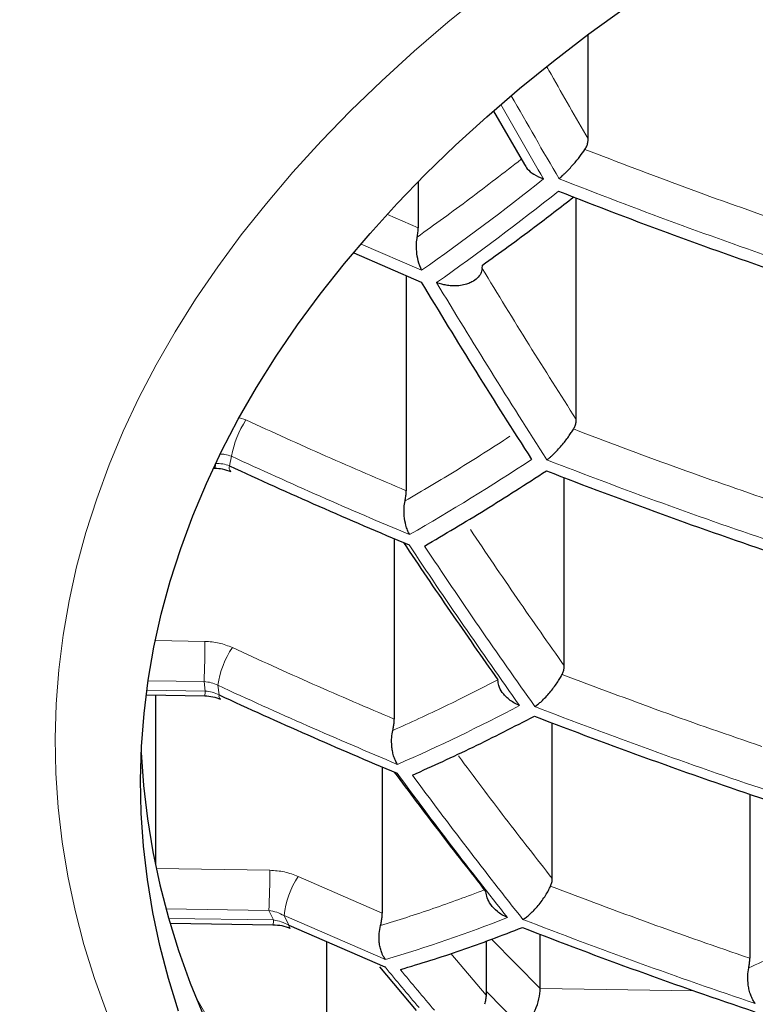
# Model space of a CAD drawing. Units: millimetres. Extents: x 8 to 789, y 12 to 592.
# Drawn here: x 400 to 403, y 494 to 497 of the extents above; entities that cross this region are included whole.
import ezdxf

# ---------------------------------------------------------------- set-up
doc = ezdxf.new("R2010")
doc.units = ezdxf.units.MM

msp = doc.modelspace()

# ---------------------------------------------------------------- linework, layer by layer
at = {"color": 7, "linetype": 'Continuous', "lineweight": 30}
for p, q in [((402.1345, 496.751), (402.1345, 497.1103)), ((401.8083, 496.8459), (401.9144, 496.6622)), ((401.5483, 496.6027), (401.5483, 496.4435)), ((402.0932, 495.7838), (402.0932, 496.5466)), ((401.3265, 496.3581), (401.5586, 496.2573)), ((401.7691, 496.3041), (401.7697, 496.3155)), ((401.507, 496.2797), (401.507, 495.538)), ((400.8424, 495.6163), (400.8483, 495.6162)), ((402.0519, 494.9347), (402.0519, 495.583)), ((401.4657, 495.3732), (401.4657, 494.7511)), ((400.6109, 494.8348), (400.8126, 494.8316)), ((400.6425, 494.8343), (400.6425, 494.2484)), ((402.0106, 494.2019), (402.0106, 494.7378)), ((401.4244, 494.5863), (401.4244, 494.0826)), ((402.6916, 494.4923), (402.6916, 493.9271)), ((400.6942, 494.0483), (401.0479, 494.0428)), ((401.1021, 494.041), (401.434, 493.897)), ((401.9693, 493.8231), (401.9693, 494.0092)), ((401.2322, 493.9845), (401.2322, 493.3062)), ((401.7824, 493.9867), (401.7824, 493.8003)), ((401.415, 493.8975), (401.5413, 493.7474))]:
    msp.add_line(p, q, dxfattribs=at)
at = {"color": 252, "linetype": 'Continuous', "lineweight": 0}
for p, q in [((401.5483, 496.4435), (401.4425, 496.4896)), ((401.5604, 496.2977), (401.3515, 496.3882)), ((400.9547, 495.782), (400.932, 495.7897)), ((400.9051, 495.6568), (400.8977, 495.624)), ((400.8132, 495.0189), (400.6421, 495.0215)), ((400.8103, 494.8805), (400.6176, 494.8835)), ((400.8142, 494.8478), (400.613, 494.8509)), ((400.8142, 494.8478), (400.8103, 494.8805)), ((400.8579, 494.8676), (400.8618, 494.8346)), ((401.0368, 494.2302), (400.645, 494.2364)), ((401.4244, 494.0826), (401.1348, 494.2089)), ((401.0339, 494.0919), (400.6787, 494.0975)), ((401.0494, 494.059), (401.0339, 494.0919)), ((401.0862, 494.0741), (401.1021, 494.041)), ((401.4357, 493.9224), (401.0862, 494.0741)), ((401.0494, 494.059), (400.6879, 494.0646)), ((401.9693, 493.8231), (401.8007, 493.9934)), ((401.7824, 493.8003), (401.6614, 493.9436)), ((401.9088, 493.6857), (401.7824, 493.8133)), ((402.4991, 493.8148), (401.9693, 493.8231))]:
    msp.add_line(p, q, dxfattribs=at)
at = {"color": 252, "linetype": 'Continuous', "lineweight": 0, "flags": 128}
for points in [[(400.4745, 493.7405), (400.4325, 493.8571), (400.3961, 493.9742), (400.3654, 494.0918), (400.3403, 494.2098), (400.3209, 494.3281), (400.3072, 494.4466), (400.2992, 494.5653), (400.2969, 494.6841), (400.3003, 494.8028), (400.3094, 494.9215), (400.3242, 495.04), (400.3447, 495.1582), (400.3708, 495.2762), (400.4026, 495.3937), (400.4401, 495.5107), (400.4831, 495.6271), (400.5317, 495.7429), (400.5859, 495.8579), (400.6456, 495.9722), (400.7107, 496.0855), (400.7813, 496.1979), (400.8573, 496.3092), (400.9385, 496.4194), (401.025, 496.5284), (401.1168, 496.6362), (401.2137, 496.7426), (401.3156, 496.8475), (401.4226, 496.951), (401.5345, 497.0529), (401.6512, 497.1532), (401.7728, 497.2518)], [(401.1021, 494.041), (401.1034, 494.0344), (401.1061, 494.0306), (401.1068, 494.0302)], [(400.7813, 493.7948), (400.8356, 493.6992)]]:
    msp.add_lwpolyline(points, dxfattribs=at)
at = {"color": 7, "linetype": 'Continuous', "lineweight": 30, "flags": 128}
for points in [[(400.7224, 493.7442), (400.6873, 493.8571), (400.6576, 493.9706), (400.6334, 494.0844), (400.6147, 494.1985), (400.6015, 494.3128), (400.5938, 494.4273), (400.5915, 494.5419), (400.5948, 494.6564), (400.6036, 494.7709), (400.6179, 494.8852), (400.6376, 494.9993), (400.6629, 495.113), (400.6936, 495.2264), (400.7297, 495.3392), (400.7712, 495.4515), (400.8181, 495.5632), (400.8704, 495.6742), (400.9279, 495.7844), (400.9908, 495.8937), (401.0588, 496.0021), (401.1321, 496.1095), (401.2105, 496.2158), (401.2939, 496.321), (401.3824, 496.4249), (401.4759, 496.5275), (401.5742, 496.6288), (401.6774, 496.7286), (401.7853, 496.8269), (401.898, 496.9236), (402.0152, 497.0187), (402.1369, 497.1121), (402.2631, 497.2038)], [(400.5938, 494.6357), (400.6015, 494.5224), (400.6147, 494.4081), (400.6334, 494.294), (400.6576, 494.1802), (400.6873, 494.0667), (400.7224, 493.9538), (400.7628, 493.8414), (400.8087, 493.7295)]]:
    msp.add_lwpolyline(points, dxfattribs=at)
at = {"color": 252, "linetype": 'Continuous', "lineweight": 0}
for centre, radius, start, end in [((425.5507, 510.3636), 27.2416, 209.62059, 210.31526), ((425.4343, 510.3195), 27.1651, 209.67984, 210.30361), ((396.1572, 503.955), 9.3717, 305.20727, 308.41916), ((408.7573, 513.6886), 18.3513, 248.50853, 251.17373), ((396.1937, 503.9302), 9.3945, 305.22096, 308.42548), ((422.4412, 508.8085), 24.3196, 211.07543, 212.77178), ((401.2326, 495.5994), 0.3325, 146.6897, 170.0588), ((400.777, 495.6312), 0.0729, 348.0801, 0.8575), ((408.5353, 512.1797), 18.1997, 245.21269, 247.3234), ((397.682, 502.0888), 7.7224, 299.79099, 303.45592), ((408.7258, 512.9827), 18.5998, 248.77631, 251.40175), ((400.9166, 495.618), 0.0198, 162.4224, 223.9008), ((418.8492, 506.8662), 20.8084, 213.59794, 215.4478), ((418.913, 506.8752), 20.8245, 213.61169, 215.45952), ((397.609, 495.0161), 3.2042, 357.5752, 0.0493), ((401.1689, 494.8227), 0.3142, 146.1893, 171.791), ((408.4935, 511.3905), 18.2019, 245.19737, 247.32733), ((400.7413, 494.8467), 0.0729, 348.0801, 0.8575), ((400.8766, 494.8311), 0.0152, 166.5526, 228.3495), ((398.9403, 500.3912), 6.3269, 293.63979, 297.86916), ((408.6876, 512.2216), 18.6841, 248.86563, 251.47785), ((415.4816, 504.8908), 17.401, 216.39942, 218.46206), ((415.5479, 504.8986), 17.4202, 216.41187, 218.47172), ((397.8326, 494.2275), 3.2042, 357.5752, 0.0493), ((401.3899, 494.0409), 0.3055, 146.6358, 173.7572), ((400.9766, 494.0579), 0.0729, 348.0801, 0.8575), ((399.9577, 498.8927), 5.1854, 286.5604, 291.477), ((408.643, 511.4064), 18.6065, 248.7835, 251.40787), ((412.8353, 503.3317), 14.7987, 219.60798, 220.31501), ((412.9041, 503.3385), 14.8211, 219.6173, 220.32313)]:
    msp.add_arc(centre, radius, start, end, dxfattribs=at)
at = {"color": 7, "linetype": 'Continuous', "lineweight": 30}
for centre, radius, start, end in [((408.7561, 513.6603), 18.365, 248.52348, 251.18645), ((422.3796, 508.7982), 24.3061, 211.06144, 212.75936), ((408.5333, 512.1469), 18.2019, 245.19737, 247.32733), ((408.7243, 512.952), 18.6065, 248.7835, 251.40787), ((408.4921, 511.3576), 18.1997, 245.21269, 247.3234), ((408.6859, 512.1888), 18.6841, 248.86563, 251.47785), ((408.641, 511.3712), 18.5998, 248.77631, 251.40175)]:
    msp.add_arc(centre, radius, start, end, dxfattribs=at)
msp.add_ellipse((401.9088, 493.7695), major_axis=(0.0417, 0.0977), ratio=0.450139, start_param=3.899768, end_param=5.470565, dxfattribs=at)
at = {"color": 252, "linetype": 'Continuous', "lineweight": 0}
for points, knots in [([(391.1793, 498.0743), (391.1901, 497.9695), (391.2117, 497.76), (391.2588, 497.4461), (391.317, 497.1323), (391.3873, 496.8185), (391.4695, 496.5051), (391.5638, 496.1922), (391.67, 495.88), (391.7885, 495.5687), (391.9134, 495.2722), (392.043, 494.9905), (392.1757, 494.7233), (392.3177, 494.4575), (392.4689, 494.1932), (392.6294, 493.9306), (392.7993, 493.6697), (392.9786, 493.4106), (393.1672, 493.1536), (393.3654, 492.8987), (393.5731, 492.646), (393.7903, 492.3957), (394.0059, 492.1602), (394.2185, 491.939), (394.4265, 491.732), (394.6415, 491.5271), (394.8636, 491.3244), (395.0866, 491.1295), (395.3099, 490.9422), (395.533, 490.7624), (395.7621, 490.5849), (395.9976, 490.4094), (396.2397, 490.236), (396.4883, 490.0649), (396.743, 489.8964), (397.0036, 489.7309), (397.27, 489.5685), (397.5423, 489.4092), (397.8206, 489.253), (398.111, 489.0968), (398.414, 488.9409), (398.73, 488.7858), (399.0527, 488.6347), (399.3768, 488.4902), (399.702, 488.3522), (400.0279, 488.2205), (400.3595, 488.0931), (400.6967, 487.9702), (401.0396, 487.852), (401.388, 487.7385), (401.7416, 487.63), (402.1052, 487.5251), (402.4791, 487.4242), (402.8632, 487.3277), (403.2522, 487.2371), (403.6395, 487.154), (404.0248, 487.0781), (404.4076, 487.0094), (404.7938, 486.9467), (405.1849, 486.8898), (405.5807, 486.8389), (405.9809, 486.7943), (406.3834, 486.7561), (406.7662, 486.7261), (407.1288, 486.7033), (407.4708, 486.6865), (407.8136, 486.6745), (408.1567, 486.6672), (408.5048, 486.6648), (408.8576, 486.6674), (409.215, 486.6752), (409.5719, 486.6883), (409.9293, 486.7065), (410.287, 486.73), (410.6449, 486.7588), (411.0013, 486.7927), (411.3675, 486.8329), (411.7433, 486.8801), (412.1279, 486.9348), (412.5096, 486.9954), (412.8895, 487.0622), (413.2675, 487.1351), (413.6431, 487.214), (414.0147, 487.2986), (414.3874, 487.3899), (414.7609, 487.4881), (415.1347, 487.5935), (415.5031, 487.7043), (415.8657, 487.8204), (416.2223, 487.9416), (416.5729, 488.0679), (416.9175, 488.199), (417.2558, 488.3347), (417.5879, 488.4749), (417.9136, 488.6194), (418.233, 488.7682), (418.5459, 488.9209), (418.8522, 489.0775), (419.1519, 489.2378), (419.445, 489.4018), (419.7407, 489.5746), (420.0383, 489.7567), (420.3368, 489.9481), (420.6274, 490.1432), (420.9015, 490.336), (421.1602, 490.526), (421.4041, 490.7128), (421.6412, 490.9021), (421.8717, 491.0939), (422.0954, 491.288), (422.3124, 491.4843), (422.5227, 491.6828), (422.7264, 491.8834), (422.9234, 492.0858), (423.1139, 492.2902), (423.2978, 492.4963), (423.4785, 492.708), (423.6555, 492.9255), (423.8285, 493.1486), (423.9943, 493.3734), (424.1616, 493.6121), (424.329, 493.865), (424.4949, 494.1324), (424.6512, 494.4015), (424.7978, 494.6722), (424.9348, 494.9443), (425.0623, 495.2178), (425.1802, 495.4926), (425.2886, 495.7686), (425.3875, 496.0456), (425.4769, 496.3236), (425.5569, 496.6024), (425.6289, 496.8876), (425.6923, 497.1792), (425.7461, 497.4771), (425.7901, 497.7755), (425.8105, 497.9747), (425.8207, 498.0743)], [0, 0, 0, 0, 0.009667, 0.019335, 0.029002, 0.038724, 0.048447, 0.058169, 0.067929, 0.07769, 0.08745, 0.095948, 0.104448, 0.112947, 0.121445, 0.129944, 0.138445, 0.146945, 0.155444, 0.163943, 0.172444, 0.180946, 0.189445, 0.196691, 0.203939, 0.211188, 0.218436, 0.225682, 0.232345, 0.239009, 0.245673, 0.252336, 0.259037, 0.265739, 0.272442, 0.279143, 0.285826, 0.292511, 0.299195, 0.305878, 0.312994, 0.320111, 0.327228, 0.334344, 0.341131, 0.34792, 0.354709, 0.361496, 0.368285, 0.375076, 0.381867, 0.388655, 0.395731, 0.402809, 0.409887, 0.416963, 0.423704, 0.430448, 0.437192, 0.443934, 0.450767, 0.457603, 0.464439, 0.471273, 0.477016, 0.482763, 0.48851, 0.494256, 0.5, 0.505983, 0.511968, 0.517954, 0.523937, 0.529988, 0.536042, 0.542095, 0.548147, 0.554797, 0.561449, 0.568102, 0.574752, 0.581487, 0.588225, 0.594963, 0.601698, 0.608737, 0.615779, 0.622821, 0.62986, 0.636889, 0.64392, 0.650952, 0.657981, 0.665009, 0.672038, 0.679068, 0.686096, 0.693122, 0.70015, 0.707179, 0.714205, 0.721918, 0.729633, 0.737349, 0.745062, 0.752099, 0.759138, 0.766177, 0.773215, 0.780252, 0.78729, 0.794328, 0.801365, 0.808401, 0.815439, 0.822476, 0.829512, 0.836949, 0.844386, 0.851824, 0.859261, 0.867925, 0.876591, 0.885258, 0.893922, 0.902586, 0.911251, 0.919917, 0.928581, 0.937244, 0.945909, 0.954574, 0.963238, 0.972427, 0.981619, 0.99081, 1, 1, 1, 1]), ([(402.1345, 496.751), (402.0917, 496.8246), (402.044, 496.9067), (401.9968, 496.9906), (401.9919, 496.9993)], [0, 0, 0, 0, 0.896135, 1, 1, 1, 1]), ([(401.9038, 496.6806), (401.8444, 496.6345), (401.7247, 496.5416), (401.6054, 496.4556), (401.5452, 496.4123)], [0, 0, 0, 0, 0.4958267, 1, 1, 1, 1]), ([(424.6896, 496.546), (424.6631, 496.4642), (424.6102, 496.3005), (424.521, 496.056), (424.4247, 495.8124), (424.3204, 495.5697), (424.2085, 495.328), (424.0888, 495.0874), (423.9613, 494.848), (423.8261, 494.6099), (423.6829, 494.3732), (423.532, 494.1378), (423.3731, 493.9041), (423.2034, 493.6679), (423.0223, 493.4295), (422.8294, 493.1891), (422.6275, 492.9509), (422.4273, 492.7268), (422.2302, 492.5164), (422.0375, 492.3196), (421.8383, 492.1247), (421.6325, 491.9318), (421.4202, 491.741), (421.2013, 491.5525), (420.9758, 491.3662), (420.7436, 491.1824), (420.5049, 491.0012), (420.2595, 490.8225), (420.0075, 490.6466), (419.7435, 490.47), (419.4671, 490.2931), (419.1777, 490.1161), (418.8808, 489.9429), (418.5771, 489.774), (418.2668, 489.6095), (417.9499, 489.4495), (417.6259, 489.2939), (417.2948, 489.1427), (416.9566, 488.9963), (416.6114, 488.8546), (416.2594, 488.7181), (415.9202, 488.594), (415.5952, 488.4817), (415.2854, 488.3801), (414.9712, 488.2827), (414.6529, 488.1894), (414.341, 488.1034), (414.0363, 488.0242), (413.7391, 487.9514), (413.4389, 487.8824), (413.1349, 487.817), (412.8273, 487.7554), (412.5161, 487.6977), (412.2024, 487.6441), (411.8854, 487.5947), (411.5654, 487.5495), (411.2437, 487.5088), (410.9215, 487.4726), (410.594, 487.4405), (410.2599, 487.4126), (409.9193, 487.3891), (409.5777, 487.3706), (409.2267, 487.3568), (408.8663, 487.3482), (408.4969, 487.3453), (408.1275, 487.3483), (407.7585, 487.3572), (407.3901, 487.372), (407.0227, 487.3926), (406.6564, 487.419), (406.2849, 487.4516), (405.9083, 487.4908), (405.5273, 487.537), (405.1489, 487.5893), (404.7854, 487.6459), (404.4369, 487.706), (404.103, 487.7688), (403.7722, 487.8364), (403.4436, 487.9087), (403.1173, 487.9859), (402.7935, 488.0677), (402.4735, 488.1539), (402.1537, 488.2454), (401.8342, 488.3423), (401.5154, 488.4447), (401.2014, 488.5514), (400.8845, 488.6648), (400.5654, 488.7853), (400.2445, 488.913), (399.9295, 489.045), (399.6203, 489.181), (399.3172, 489.3209), (399.02, 489.4646), (398.729, 489.6119), (398.4406, 489.7646), (398.1552, 489.9226), (397.8732, 490.086), (397.5978, 490.2528), (397.3218, 490.4275), (397.0457, 490.6102), (396.7703, 490.8011), (396.5027, 490.9953), (396.2429, 491.1926), (395.991, 491.393), (395.747, 491.5961), (395.5107, 491.802), (395.2823, 492.0105), (395.0616, 492.2214), (394.8486, 492.4346), (394.6433, 492.6501), (394.4409, 492.8731), (394.242, 493.1035), (394.0471, 493.3415), (393.861, 493.5816), (393.6896, 493.8154), (393.5318, 494.0427), (393.3867, 494.2632), (393.2485, 494.485), (393.1027, 494.7329), (392.9522, 495.0072), (392.8002, 495.3083), (392.6595, 495.613), (392.5305, 495.9213), (392.4125, 496.2328), (392.3445, 496.4415), (392.3104, 496.5459)], [0, 0, 0, 0, 0.009011, 0.018024, 0.027037, 0.036048, 0.04506, 0.054073, 0.063087, 0.072098, 0.08111, 0.090124, 0.099138, 0.10815, 0.117636, 0.127123, 0.13661, 0.146096, 0.154162, 0.162229, 0.170296, 0.178362, 0.186429, 0.194497, 0.202565, 0.210632, 0.2187, 0.226769, 0.234838, 0.242906, 0.251474, 0.260045, 0.268616, 0.277184, 0.285693, 0.294205, 0.302717, 0.311226, 0.319738, 0.328252, 0.336766, 0.345277, 0.352397, 0.35952, 0.366644, 0.373767, 0.380886, 0.387305, 0.393726, 0.400146, 0.406565, 0.413041, 0.419519, 0.425997, 0.432473, 0.439007, 0.445541, 0.451996, 0.45845, 0.465213, 0.471978, 0.478742, 0.485505, 0.492782, 0.500062, 0.507343, 0.51462, 0.521896, 0.529176, 0.536456, 0.543733, 0.551422, 0.559115, 0.566808, 0.574498, 0.581456, 0.588417, 0.595378, 0.602337, 0.609368, 0.616402, 0.623436, 0.630467, 0.637757, 0.645049, 0.652341, 0.65963, 0.667458, 0.675288, 0.683118, 0.690946, 0.698772, 0.7066, 0.714429, 0.722255, 0.730366, 0.738478, 0.746591, 0.754702, 0.763481, 0.772263, 0.781045, 0.789825, 0.798604, 0.807384, 0.816165, 0.824944, 0.833721, 0.8425, 0.851279, 0.860057, 0.869479, 0.878902, 0.888326, 0.897747, 0.906216, 0.914686, 0.923156, 0.931625, 0.942917, 0.954209, 0.965501, 0.977, 0.988501, 1, 1, 1, 1]), ([(393.119, 496.5531), (393.1446, 496.4755), (393.1958, 496.3202), (393.282, 496.0881), (393.3748, 495.8569), (393.4751, 495.6266), (393.5827, 495.3973), (393.6976, 495.169), (393.8198, 494.9419), (393.9493, 494.7159), (394.0861, 494.4913), (394.2303, 494.268), (394.3819, 494.0462), (394.5437, 493.8221), (394.716, 493.596), (394.8994, 493.368), (395.0911, 493.1421), (395.3017, 492.9065), (395.5327, 492.6617), (395.7861, 492.4085), (396.0286, 492.1795), (396.2573, 491.974), (396.4696, 491.7912), (396.6883, 491.6106), (396.9134, 491.4324), (397.1449, 491.2566), (397.3829, 491.0834), (397.6273, 490.9129), (397.8833, 490.7417), (398.1513, 490.5701), (398.4321, 490.3986), (398.72, 490.2306), (399.0138, 490.0673), (399.3131, 489.9087), (399.618, 489.7549), (399.9296, 489.6052), (400.2481, 489.4598), (400.5733, 489.3189), (400.9053, 489.1826), (401.2437, 489.0512), (401.5698, 488.9318), (401.8823, 488.8237), (402.1801, 488.726), (402.4821, 488.6322), (402.7881, 488.5424), (403.0996, 488.4563), (403.4167, 488.3741), (403.7391, 488.296), (404.0652, 488.2225), (404.3947, 488.1537), (404.7276, 488.0897), (405.0636, 488.0308), (405.4025, 487.977), (405.7495, 487.9275), (406.1047, 487.8829), (406.4678, 487.8433), (406.8329, 487.8097), (407.194, 487.7825), (407.5506, 487.7614), (407.9026, 487.7462), (408.2553, 487.7366), (408.6082, 487.7327), (408.9613, 487.7345), (409.3141, 487.742), (409.6664, 487.7551), (410.0245, 487.7742), (410.3881, 487.7995), (410.7569, 487.8314), (411.1238, 487.8694), (411.4766, 487.9119), (411.8153, 487.9582), (412.14, 488.0078), (412.4622, 488.0621), (412.7827, 488.1212), (413.1014, 488.1851), (413.4183, 488.2538), (413.7317, 488.3269), (414.043, 488.4045), (414.3517, 488.4867), (414.6579, 488.5734), (414.9601, 488.6641), (415.2647, 488.7609), (415.5712, 488.864), (415.8793, 488.9735), (416.1822, 489.0871), (416.48, 489.2047), (416.7725, 489.3261), (417.0598, 489.4512), (417.3417, 489.5798), (417.6216, 489.7135), (417.8992, 489.8523), (418.1744, 489.9962), (418.4435, 490.1434), (418.7129, 490.2973), (418.982, 490.4582), (419.2502, 490.6261), (419.5116, 490.7971), (419.766, 490.9713), (420.0135, 491.1483), (420.2541, 491.3282), (420.4878, 491.5107), (420.7146, 491.6958), (420.9345, 491.8833), (421.1474, 492.0732), (421.3536, 492.2653), (421.5577, 492.4643), (421.7594, 492.6702), (421.9579, 492.8832), (422.1487, 493.0983), (422.3413, 493.3268), (422.5345, 493.5691), (422.7266, 493.8254), (422.9083, 494.0839), (423.0798, 494.3444), (423.241, 494.6069), (423.392, 494.8712), (423.5329, 495.1372), (423.665, 495.4073), (423.7879, 495.6815), (423.9011, 495.9598), (424.0043, 496.2393), (424.0641, 496.4265), (424.094, 496.5201)], [0, 0, 0, 0, 0.008947, 0.017895, 0.026843, 0.035789, 0.044736, 0.053684, 0.062633, 0.071579, 0.080527, 0.089476, 0.098424, 0.107372, 0.116779, 0.126189, 0.135599, 0.145007, 0.155909, 0.166813, 0.177715, 0.185892, 0.194071, 0.20225, 0.210427, 0.218605, 0.226785, 0.234965, 0.243143, 0.25183, 0.260519, 0.269208, 0.277895, 0.286451, 0.295011, 0.30357, 0.312127, 0.320685, 0.329247, 0.337809, 0.346367, 0.353525, 0.360685, 0.367847, 0.375007, 0.382164, 0.389432, 0.396703, 0.403974, 0.411242, 0.418511, 0.425784, 0.433056, 0.440326, 0.447952, 0.455581, 0.46321, 0.470835, 0.478106, 0.485381, 0.492655, 0.499926, 0.507198, 0.514472, 0.521747, 0.529019, 0.536709, 0.544403, 0.552097, 0.559787, 0.566731, 0.573678, 0.580625, 0.587569, 0.594591, 0.601616, 0.60864, 0.615662, 0.622769, 0.629877, 0.636986, 0.644093, 0.651667, 0.659244, 0.666821, 0.674396, 0.681969, 0.689544, 0.697119, 0.704692, 0.712546, 0.720402, 0.728258, 0.736113, 0.744526, 0.752942, 0.761358, 0.769771, 0.778184, 0.786598, 0.795012, 0.803424, 0.811835, 0.820248, 0.828661, 0.837072, 0.846101, 0.855131, 0.864162, 0.87319, 0.883653, 0.894118, 0.904584, 0.915046, 0.925508, 0.935972, 0.946436, 0.956898, 0.967673, 0.978449, 0.989226, 1, 1, 1, 1]), ([(400.8672, 495.6642), (400.8721, 495.6641), (400.8854, 495.6637), (400.8975, 495.6594), (400.9051, 495.6568)], [0, 0, 0, 0, 0.3733226, 1, 1, 1, 1]), ([(400.8977, 495.624), (400.8901, 495.6266), (400.8749, 495.6317), (400.8582, 495.6321), (400.8499, 495.6323)], [0, 0, 0, 0, 0.499978, 1, 1, 1, 1]), ([(400.9078, 494.9976), (400.8928, 495.0036), (400.8627, 495.0156), (400.8297, 495.0178), (400.8132, 495.0189)], [0, 0, 0, 0, 0.499896, 1, 1, 1, 1]), ([(400.8103, 494.8805), (400.8186, 494.8796), (400.8352, 494.8777), (400.8503, 494.871), (400.8579, 494.8676)], [0, 0, 0, 0, 0.500022, 1, 1, 1, 1]), ([(400.8618, 494.8346), (400.8542, 494.838), (400.8391, 494.8449), (400.8225, 494.8468), (400.8142, 494.8478)], [0, 0, 0, 0, 0.499974, 1, 1, 1, 1]), ([(401.1348, 494.2089), (401.1192, 494.2149), (401.088, 494.227), (401.0539, 494.2291), (401.0368, 494.2302)], [0, 0, 0, 0, 0.499012, 1, 1, 1, 1]), ([(401.7769, 494.1628), (401.7177, 494.1405), (401.5975, 494.0955), (401.4787, 494.0584), (401.4185, 494.0396)], [0, 0, 0, 0, 0.4931801, 1, 1, 1, 1]), ([(401.0339, 494.0919), (401.043, 494.0902), (401.0611, 494.0868), (401.0779, 494.0783), (401.0862, 494.0741)], [0, 0, 0, 0, 0.500175, 1, 1, 1, 1]), ([(401.1021, 494.041), (401.0936, 494.0452), (401.0768, 494.0537), (401.0585, 494.0572), (401.0494, 494.059)], [0, 0, 0, 0, 0.499816, 1, 1, 1, 1])]:
    msp.add_open_spline(points, degree=3, knots=knots, dxfattribs=at)
at = {"color": 7, "linetype": 'Continuous', "lineweight": 30}
for points, knots in [([(402.1234, 496.7143), (402.1256, 496.718), (402.13, 496.7254), (402.1338, 496.7379), (402.1343, 496.7466), (402.1345, 496.751)], [0, 0, 0, 0, 0.3220521, 0.6544102, 1, 1, 1, 1]), ([(402.034, 496.6132), (402.0366, 496.6154), (402.0412, 496.6194), (402.0486, 496.6263), (402.0578, 496.6352), (402.0694, 496.6471), (402.0827, 496.6618), (402.095, 496.6762), (402.1092, 496.694), (402.1178, 496.7064), (402.1234, 496.7143)], [0, 0, 0, 0, 0.099472, 0.175929, 0.261941, 0.408387, 0.545048, 0.672211, 0.790233, 1, 1, 1, 1]), ([(401.9147, 496.6624), (401.9178, 496.6574), (401.9255, 496.6447), (401.9476, 496.6266), (401.9692, 496.6174), (401.9809, 496.6124)], [0, 0, 0, 0, 0.229631, 0.584252, 1, 1, 1, 1]), ([(401.7697, 496.3155), (401.8291, 496.3583), (401.934, 496.4337), (402.0392, 496.5153), (402.0847, 496.5506)], [0, 0, 0, 0, 0.567245, 1, 1, 1, 1]), ([(401.5452, 496.4123), (401.5461, 496.4177), (401.5479, 496.4285), (401.5482, 496.4384), (401.5483, 496.4435)], [0, 0, 0, 0, 0.491432, 1, 1, 1, 1]), ([(401.5604, 496.2977), (401.556, 496.3082), (401.5479, 496.3276), (401.543, 496.3604), (401.5419, 496.3887), (401.5442, 496.405), (401.5452, 496.4123)], [0, 0, 0, 0, 0.318179, 0.590394, 0.817275, 1, 1, 1, 1]), ([(401.7691, 496.3041), (401.7678, 496.298), (401.7652, 496.2859), (401.7527, 496.2698), (401.7386, 496.2596), (401.7266, 496.2539), (401.7187, 496.2508), (401.7063, 496.2471), (401.6876, 496.244), (401.6652, 496.2437), (401.6457, 496.2461), (401.6285, 496.2497), (401.6179, 496.2534), (401.6118, 496.2555)], [0, 0, 0, 0, 0.119893, 0.241297, 0.36693, 0.410308, 0.454518, 0.499637, 0.610863, 0.739429, 0.828808, 0.901969, 1, 1, 1, 1]), ([(399.1217, 496.0057), (399.1216, 496.0023), (399.1211, 495.9649), (399.123, 495.8932), (399.1275, 495.7908), (399.1353, 495.6883), (399.146, 495.5858), (399.1598, 495.4834), (399.1765, 495.381), (399.1963, 495.2786), (399.2192, 495.1764), (399.2451, 495.0743), (399.2741, 494.9723), (399.3061, 494.8705), (399.3413, 494.7689), (399.3795, 494.6675), (399.4209, 494.5665), (399.4655, 494.4657), (399.5132, 494.3653), (399.564, 494.2652), (399.6181, 494.1656), (399.6753, 494.0665), (399.7357, 493.9678), (399.7992, 493.8697), (399.8659, 493.7723), (399.9358, 493.6755), (400.0089, 493.5794), (400.0851, 493.484), (400.1643, 493.3895), (400.2467, 493.2958), (400.3322, 493.2031), (400.4206, 493.1113), (400.5121, 493.0205), (400.6065, 492.9308), (400.7038, 492.8422), (400.8039, 492.7548), (400.9069, 492.6686), (401.0126, 492.5836), (401.121, 492.4999), (401.2321, 492.4176), (401.3458, 492.3365), (401.4621, 492.257), (401.5547, 492.1955), (401.6094, 492.161), (401.6236, 492.152)], [0, 0, 0, 0, 0.002262, 0.025057, 0.047883, 0.070749, 0.093663, 0.116636, 0.139676, 0.162793, 0.185995, 0.20929, 0.232688, 0.256194, 0.279817, 0.303562, 0.327436, 0.351442, 0.375585, 0.399867, 0.424292, 0.44886, 0.47357, 0.498423, 0.523416, 0.548545, 0.573808, 0.599199, 0.624712, 0.650342, 0.67608, 0.701921, 0.727856, 0.753877, 0.779977, 0.806147, 0.832379, 0.858667, 0.885003, 0.91138, 0.937792, 0.964234, 0.990698, 1, 1, 1, 1]), ([(402.0841, 495.7509), (402.0861, 495.7546), (402.09, 495.7621), (402.0928, 495.7733), (402.0931, 495.7807), (402.0932, 495.7838)], [0, 0, 0, 0, 0.356428, 0.723803, 1, 1, 1, 1]), ([(401.9925, 495.6444), (401.9952, 495.6465), (402, 495.6503), (402.0075, 495.657), (402.0167, 495.6658), (402.0285, 495.6778), (402.0424, 495.6932), (402.0552, 495.7089), (402.0665, 495.724), (402.0763, 495.7382), (402.0816, 495.7468), (402.0841, 495.7509)], [0, 0, 0, 0, 0.10073, 0.180554, 0.257036, 0.403839, 0.540827, 0.668389, 0.787011, 0.897298, 1, 1, 1, 1]), ([(400.8484, 495.6162), (400.8568, 495.6157), (400.8759, 495.6145), (400.8928, 495.6079), (400.9023, 495.6042)], [0, 0, 0, 0, 0.439668, 1, 1, 1, 1]), ([(401.5702, 495.3475), (401.6397, 495.3885), (401.7788, 495.4704), (401.9201, 495.5612), (401.9907, 495.6067)], [0, 0, 0, 0, 0.4996468, 1, 1, 1, 1]), ([(393.2884, 495.571), (393.2975, 495.5518), (393.3296, 495.4839), (393.3877, 495.3679), (393.4627, 495.223), (393.5405, 495.0789), (393.6211, 494.9356), (393.7044, 494.793), (393.7904, 494.6511), (393.8791, 494.5099), (393.9706, 494.3694), (394.0648, 494.2296), (394.1618, 494.0905), (394.2615, 493.9521), (394.3633, 493.8153), (394.4674, 493.6798), (394.5737, 493.5457), (394.6828, 493.4122), (394.7942, 493.2799), (394.9079, 493.1488), (395.0239, 493.0189), (395.142, 492.8905), (395.2622, 492.7634), (395.3846, 492.6376), (395.5092, 492.5131), (395.6358, 492.3898), (395.7644, 492.2681), (395.895, 492.1478), (396.0276, 492.0289), (396.1621, 491.9114), (396.2986, 491.7952), (396.4372, 491.6804), (396.5777, 491.5669), (396.7203, 491.4548), (396.8646, 491.3441), (397.0106, 491.235), (397.1582, 491.1276), (397.3074, 491.0216), (397.4583, 490.9172), (397.6109, 490.8143), (397.7651, 490.7129), (397.9211, 490.613), (398.0779, 490.515), (398.236, 490.4188), (398.3952, 490.3243), (398.5565, 490.2311), (398.7194, 490.1394), (398.8838, 490.0491), (399.0494, 489.9606), (399.2162, 489.8737), (399.3839, 489.7886), (399.5524, 489.7054), (399.7215, 489.624), (399.892, 489.5442), (400.064, 489.4659), (400.2374, 489.389), (400.4114, 489.314), (400.5862, 489.2407), (400.7617, 489.1693), (400.938, 489.0995), (401.1151, 489.0315), (401.293, 488.9652), (401.4718, 488.9005), (401.6515, 488.8375), (401.8319, 488.7762), (402.0131, 488.7166), (402.1951, 488.6586), (402.378, 488.6023), (402.5617, 488.5476), (402.7462, 488.4945), (402.9313, 488.4432), (403.1169, 488.3935), (403.3032, 488.3455), (403.4899, 488.2992), (403.6768, 488.2546), (403.8637, 488.2118), (404.0508, 488.1708), (404.2382, 488.1315), (404.4258, 488.0939), (404.6138, 488.0579), (404.8019, 488.0237), (404.9904, 487.9911), (405.1792, 487.9602), (405.3684, 487.9309), (405.5579, 487.9033), (405.7478, 487.8773), (405.9381, 487.853), (406.1289, 487.8303), (406.3196, 487.8093), (406.5105, 487.7899), (406.7017, 487.7722), (406.8935, 487.7561), (407.0859, 487.7416), (407.2786, 487.7287), (407.4715, 487.7175), (407.6642, 487.7079), (407.8566, 487.7), (408.0484, 487.6937), (408.2395, 487.6891), (408.4297, 487.6862), (408.619, 487.6849), (408.8085, 487.6852), (408.9984, 487.6872), (409.1891, 487.6908), (409.3797, 487.696), (409.5703, 487.7028), (409.7609, 487.7113), (409.9516, 487.7215), (410.1423, 487.7332), (410.3331, 487.7467), (410.524, 487.7617), (410.7151, 487.7785), (410.9063, 487.7969), (411.0972, 487.8169), (411.2877, 487.8385), (411.4775, 487.8618), (411.6671, 487.8866), (411.8562, 487.9131), (412.0445, 487.9412), (412.2317, 487.9708), (412.418, 488.002), (412.6039, 488.0347), (412.7897, 488.0692), (412.9754, 488.1053), (413.1609, 488.1432), (413.3464, 488.1827), (413.5318, 488.224), (413.7171, 488.267), (413.902, 488.3117), (414.0864, 488.358), (414.2701, 488.4059), (414.4533, 488.4555), (414.6358, 488.5068), (414.8176, 488.5597), (414.9987, 488.6142), (415.1791, 488.6704), (415.3588, 488.7282), (415.5376, 488.7876), (415.7153, 488.8486), (415.8919, 488.9111), (416.0676, 488.9752), (416.2423, 489.0409), (416.4161, 489.1083), (416.5891, 489.1773), (416.7614, 489.248), (416.9328, 489.3204), (417.1035, 489.3945), (417.2735, 489.4704), (417.4429, 489.5481), (417.6112, 489.6275), (417.7782, 489.7084), (417.944, 489.7908), (418.1086, 489.8749), (418.2722, 489.9607), (418.4346, 490.048), (418.5956, 490.137), (418.7553, 490.2275), (418.9135, 490.3195), (419.0701, 490.413), (419.2248, 490.5078), (419.3782, 490.6042), (419.5304, 490.7023), (419.6816, 490.8022), (419.831, 490.9036), (419.9787, 491.0064), (420.1248, 491.1106), (420.2693, 491.2164), (420.4121, 491.3237), (420.5533, 491.4326), (420.693, 491.5431), (420.831, 491.655), (420.9671, 491.7685), (421.1012, 491.8832), (421.2333, 491.9992), (421.3634, 492.1166), (421.4916, 492.2353), (421.6178, 492.3554), (421.742, 492.477), (421.8642, 492.5999), (421.9846, 492.7243), (422.1026, 492.85), (422.2185, 492.9768), (422.332, 493.1047), (422.4435, 493.2341), (422.5528, 493.3648), (422.6598, 493.4966), (422.7645, 493.6296), (422.8666, 493.7635), (422.9658, 493.8979), (423.0629, 494.0335), (423.1576, 494.1705), (423.2504, 494.3092), (423.3404, 494.4485), (423.4277, 494.5886), (423.5123, 494.7293), (423.5939, 494.8708), (423.6506, 494.9716), (423.6793, 495.0253), (423.6826, 495.0315)], [0, 0, 0, 0, 0.0024278, 0.0085908, 0.0147425, 0.0208841, 0.0270168, 0.0331418, 0.03926, 0.0453727, 0.051481, 0.0575859, 0.0636886, 0.0697901, 0.0758956, 0.0818651, 0.0878852, 0.0938899, 0.0998761, 0.1058409, 0.1117819, 0.1176963, 0.1235819, 0.129434, 0.135288, 0.1411054, 0.1468949, 0.152658, 0.158396, 0.1641104, 0.1698024, 0.1754736, 0.1811251, 0.1867698, 0.1923802, 0.1979593, 0.2035092, 0.2090317, 0.2145286, 0.2200017, 0.225453, 0.2308842, 0.236298, 0.2416064, 0.2469299, 0.2522413, 0.2575359, 0.2628089, 0.2680558, 0.2732723, 0.2784544, 0.2835983, 0.2887005, 0.2937581, 0.2988588, 0.3039154, 0.3089381, 0.3139291, 0.3188902, 0.3238236, 0.3287312, 0.333615, 0.3384767, 0.3433184, 0.3481421, 0.3529383, 0.3577175, 0.3624808, 0.3672303, 0.3719678, 0.3766772, 0.381368, 0.3860463, 0.3907052, 0.3953382, 0.3999389, 0.4045138, 0.4090746, 0.4136156, 0.4181383, 0.4226446, 0.4271359, 0.4316141, 0.4360807, 0.4405375, 0.444986, 0.4494279, 0.4538648, 0.4583004, 0.462699, 0.4671056, 0.4715194, 0.4759365, 0.4803525, 0.4847629, 0.4891637, 0.4935514, 0.4979223, 0.5022728, 0.5065997, 0.5108994, 0.5151872, 0.5195229, 0.5238595, 0.5281983, 0.5325408, 0.5368887, 0.5412435, 0.5456067, 0.54998, 0.5543649, 0.5587629, 0.5631757, 0.5676064, 0.5720214, 0.5764392, 0.5808733, 0.5853148, 0.5897538, 0.5941796, 0.5985962, 0.6030372, 0.6074951, 0.6119719, 0.6164695, 0.6209901, 0.6255367, 0.6301136, 0.6347055, 0.639313, 0.6439367, 0.6485771, 0.6532347, 0.65791, 0.6626036, 0.6673158, 0.6720472, 0.6767972, 0.6815567, 0.6863279, 0.6911171, 0.6959262, 0.7007574, 0.7056126, 0.710494, 0.7154037, 0.720344, 0.7253169, 0.7303248, 0.7353744, 0.740417, 0.7454906, 0.7505936, 0.7557245, 0.7608816, 0.7660634, 0.7712678, 0.776493, 0.7817369, 0.7869966, 0.7922528, 0.7975925, 0.8029502, 0.8083281, 0.813728, 0.8191519, 0.8246016, 0.8300792, 0.8355866, 0.841126, 0.8467035, 0.8522951, 0.8579062, 0.8635382, 0.8691924, 0.8748704, 0.8805736, 0.8863035, 0.8920615, 0.8978504, 0.9036739, 0.9094851, 0.9153312, 0.9212077, 0.9271104, 0.933035, 0.9389768, 0.9449309, 0.9508924, 0.9568026, 0.9628496, 0.9688983, 0.9749499, 0.9810054, 0.9870661, 0.993133, 0.9992072, 1, 1, 1, 1]), ([(401.5031, 495.503), (401.504, 495.508), (401.506, 495.518), (401.5069, 495.5296), (401.507, 495.5361), (401.507, 495.538)], [0, 0, 0, 0, 0.404105, 0.82089, 1, 1, 1, 1]), ([(401.5188, 495.387), (401.5162, 495.392), (401.5112, 495.4018), (401.5044, 495.423), (401.5, 495.4491), (401.4991, 495.4784), (401.5019, 495.4954), (401.5031, 495.503)], [0, 0, 0, 0, 0.164845, 0.318169, 0.589817, 0.816656, 1, 1, 1, 1]), ([(401.4978, 495.3598), (401.5514, 495.2802), (401.6593, 495.1196), (401.7682, 494.9648), (401.8231, 494.8867)], [0, 0, 0, 0, 0.495899, 1, 1, 1, 1]), ([(391.5396, 495.1598), (391.541, 495.157), (391.567, 495.1027), (391.6202, 494.9974), (391.6996, 494.844), (391.7821, 494.6914), (391.8672, 494.5395), (391.955, 494.3885), (392.0454, 494.2384), (392.1386, 494.0891), (392.2344, 493.9407), (392.3327, 493.7934), (392.4334, 493.6472), (392.5365, 493.5022), (392.6422, 493.3583), (392.7503, 493.2155), (392.8609, 493.0737), (392.974, 492.933), (393.0895, 492.7934), (393.2075, 492.6548), (393.3281, 492.5173), (393.4507, 492.3811), (393.5756, 492.2463), (393.7024, 492.113), (393.8316, 491.9809), (393.963, 491.85), (394.0962, 491.7208), (394.2316, 491.5929), (394.3691, 491.4663), (394.509, 491.3408), (394.6506, 491.217), (394.7939, 491.0948), (394.9386, 490.9745), (395.0852, 490.8557), (395.2337, 490.7382), (395.3844, 490.6219), (395.5367, 490.5073), (395.6907, 490.3943), (395.8463, 490.2828), (396.0036, 490.1729), (396.1626, 490.0645), (396.3232, 489.9576), (396.4856, 489.8522), (396.6497, 489.7483), (396.8154, 489.6458), (396.9823, 489.5452), (397.1505, 489.4462), (397.3198, 489.3491), (397.4907, 489.2534), (397.663, 489.1594), (397.8366, 489.067), (398.0116, 488.9762), (398.1878, 488.887), (398.3653, 488.7995), (398.5441, 488.7136), (398.7241, 488.6293), (398.9053, 488.5467), (399.0878, 488.4656), (399.2714, 488.3862), (399.4557, 488.3086), (399.6407, 488.2328), (399.8261, 488.1589), (400.0123, 488.0867), (400.1993, 488.0163), (400.3871, 487.9476), (400.5758, 487.8805), (400.7652, 487.8152), (400.9555, 487.7515), (401.1466, 487.6895), (401.3386, 487.6291), (401.5316, 487.5704), (401.7254, 487.5132), (401.9202, 487.4577), (402.115, 487.4041), (402.3101, 487.3522), (402.5057, 487.302), (402.7027, 487.2533), (402.9007, 487.2062), (403.0995, 487.1607), (403.299, 487.1168), (403.4989, 487.0746), (403.6992, 487.0341), (403.8997, 486.9953), (404.1002, 486.9583), (404.3007, 486.923), (404.5008, 486.8896), (404.7006, 486.8579), (404.8999, 486.828), (405.0989, 486.7999), (405.299, 486.7732), (405.5007, 486.7481), (405.7038, 486.7244), (405.9069, 486.7025), (406.1099, 486.6822), (406.3131, 486.6636), (406.5163, 486.6467), (406.7196, 486.6314), (406.923, 486.6178), (407.1266, 486.6059), (407.3303, 486.5956), (407.5342, 486.5869), (407.7383, 486.5799), (407.9426, 486.5746), (408.1472, 486.5709), (408.3512, 486.5688), (408.5545, 486.5685), (408.7572, 486.5697), (408.96, 486.5726), (409.1632, 486.5772), (409.3665, 486.5834), (409.5699, 486.5913), (409.7731, 486.6008), (409.9763, 486.6119), (410.1796, 486.6247), (410.383, 486.6391), (410.5864, 486.6552), (410.7896, 486.673), (410.9926, 486.6924), (411.1953, 486.7134), (411.3978, 486.7361), (411.5998, 486.7604), (411.8011, 486.7864), (412.0018, 486.8139), (412.2019, 486.843), (412.4015, 486.8737), (412.6006, 486.9061), (412.7992, 486.9401), (412.9974, 486.9758), (413.1952, 487.0131), (413.3927, 487.0521), (413.5898, 487.0927), (413.7866, 487.135), (413.9831, 487.1791), (414.1793, 487.2248), (414.3753, 487.2722), (414.5715, 487.3215), (414.7664, 487.3723), (414.9602, 487.4246), (415.1527, 487.4785), (415.3452, 487.5341), (415.5374, 487.5915), (415.7294, 487.6507), (415.9209, 487.7116), (416.1117, 487.7742), (416.3018, 487.8384), (416.491, 487.9043), (416.679, 487.9718), (416.8659, 488.0408), (417.0513, 488.1112), (417.2352, 488.1831), (417.4164, 488.256), (417.5974, 488.3307), (417.7783, 488.4074), (417.96, 488.4865), (418.1403, 488.5671), (418.3193, 488.6493), (418.497, 488.733), (418.6735, 488.8183), (418.8487, 488.9052), (419.0227, 488.9937), (419.1955, 489.0838), (419.367, 489.1756), (419.5374, 489.269), (419.7067, 489.3641), (419.8747, 489.4609), (420.0413, 489.5593), (420.2065, 489.6592), (420.3702, 489.7607), (420.5325, 489.8639), (420.6934, 489.9686), (420.8531, 490.0751), (421.0109, 490.1831), (421.1672, 490.2925), (421.3217, 490.4034), (421.4748, 490.5161), (421.6264, 490.6303), (421.7755, 490.7455), (421.9228, 490.8621), (422.0682, 490.9801), (422.2124, 491.1), (422.3545, 491.2213), (422.4946, 491.3439), (422.6326, 491.4678), (422.7687, 491.593), (422.9027, 491.7197), (423.0347, 491.8477), (423.1647, 491.9771), (423.2927, 492.1079), (423.4187, 492.2402), (423.5428, 492.374), (423.6648, 492.5092), (423.7845, 492.6456), (423.9018, 492.7831), (424.0168, 492.9219), (424.1296, 493.0618), (424.2399, 493.203), (424.3479, 493.3452), (424.4535, 493.4886), (424.5566, 493.6331), (424.6573, 493.7786), (424.7552, 493.9248), (424.8506, 494.0721), (424.9435, 494.2203), (425.034, 494.3699), (425.1218, 494.5202), (425.2069, 494.6713), (425.2894, 494.8231), (425.3689, 494.9758), (425.4252, 495.0868), (425.4542, 495.1471), (425.4585, 495.1561)], [0, 0, 0, 0, 0.00031, 0.006062, 0.011805, 0.017548, 0.023278, 0.028996, 0.034705, 0.040403, 0.046106, 0.051778, 0.057433, 0.06307, 0.068692, 0.074299, 0.079893, 0.085475, 0.091045, 0.096605, 0.102156, 0.107699, 0.113188, 0.11867, 0.124134, 0.129581, 0.135012, 0.140383, 0.145782, 0.151158, 0.156507, 0.161822, 0.167098, 0.172326, 0.177587, 0.182812, 0.188011, 0.193186, 0.198338, 0.203468, 0.208577, 0.213667, 0.218738, 0.223792, 0.228831, 0.233855, 0.238811, 0.243767, 0.248701, 0.253613, 0.258503, 0.263373, 0.268223, 0.273053, 0.277863, 0.282655, 0.287429, 0.292185, 0.296925, 0.301644, 0.306317, 0.310965, 0.315589, 0.32019, 0.324771, 0.329331, 0.333874, 0.338399, 0.342908, 0.347403, 0.351886, 0.356356, 0.360816, 0.365269, 0.369647, 0.374043, 0.378438, 0.382829, 0.387211, 0.391584, 0.395943, 0.400288, 0.404615, 0.408922, 0.413206, 0.417467, 0.421702, 0.425908, 0.430084, 0.434251, 0.438492, 0.442719, 0.446934, 0.451138, 0.455332, 0.459519, 0.463698, 0.467872, 0.472042, 0.476209, 0.480375, 0.484542, 0.488709, 0.492878, 0.497052, 0.501183, 0.505306, 0.509441, 0.513584, 0.517733, 0.521887, 0.526045, 0.530203, 0.534367, 0.538549, 0.542735, 0.546927, 0.551123, 0.555326, 0.559536, 0.56375, 0.56796, 0.57217, 0.576384, 0.580604, 0.584831, 0.589066, 0.593311, 0.597568, 0.601837, 0.606121, 0.61042, 0.614737, 0.619073, 0.62343, 0.627809, 0.632232, 0.636592, 0.640983, 0.645405, 0.649853, 0.654327, 0.658824, 0.663341, 0.667875, 0.672425, 0.676987, 0.681557, 0.686134, 0.690714, 0.69529, 0.699806, 0.704493, 0.709192, 0.713904, 0.71863, 0.723373, 0.728133, 0.732912, 0.737711, 0.742532, 0.747376, 0.752244, 0.757139, 0.762062, 0.767004, 0.771967, 0.776952, 0.781961, 0.786995, 0.792056, 0.797156, 0.802241, 0.807366, 0.812524, 0.817707, 0.822907, 0.828052, 0.833297, 0.838555, 0.843827, 0.849115, 0.854421, 0.859746, 0.86509, 0.870455, 0.875844, 0.881256, 0.886694, 0.892161, 0.897658, 0.903158, 0.908678, 0.914215, 0.919771, 0.925343, 0.930933, 0.936538, 0.942158, 0.947793, 0.953441, 0.95906, 0.964747, 0.970438, 0.976134, 0.981837, 0.987547, 0.993266, 0.998995, 1, 1, 1, 1]), ([(402.0446, 494.9053), (402.0463, 494.9091), (402.0498, 494.9166), (402.0517, 494.9267), (402.0519, 494.9328), (402.0519, 494.9347)], [0, 0, 0, 0, 0.398086, 0.808046, 1, 1, 1, 1]), ([(401.8978, 494.7981), (401.8911, 494.8011), (401.8782, 494.8068), (401.8617, 494.8182), (401.8484, 494.8303), (401.8357, 494.846), (401.8254, 494.8648), (401.8238, 494.88), (401.8231, 494.8867)], [0, 0, 0, 0, 0.166623, 0.321114, 0.463562, 0.594086, 0.81951, 1, 1, 1, 1]), ([(401.9509, 494.7943), (401.953, 494.7957), (401.9569, 494.7984), (401.9628, 494.8031), (401.9681, 494.8077), (401.9762, 494.8151), (401.9875, 494.8263), (402.002, 494.8425), (402.0153, 494.8592), (402.027, 494.8757), (402.0369, 494.8913), (402.0421, 494.9007), (402.0446, 494.9053)], [0, 0, 0, 0, 0.077884, 0.14505, 0.201496, 0.252197, 0.399507, 0.536909, 0.664929, 0.784217, 0.89558, 1, 1, 1, 1]), ([(400.8126, 494.8316), (400.8222, 494.831), (400.8411, 494.8297), (400.8581, 494.8231), (400.8665, 494.8198)], [0, 0, 0, 0, 0.503878, 1, 1, 1, 1]), ([(401.4609, 494.7121), (401.4619, 494.717), (401.4641, 494.727), (401.4655, 494.7401), (401.4657, 494.7478), (401.4657, 494.7511)], [0, 0, 0, 0, 0.360266, 0.732127, 1, 1, 1, 1]), ([(401.5287, 494.5582), (401.5982, 494.5896), (401.7374, 494.6524), (401.8786, 494.7251), (401.9492, 494.7614)], [0, 0, 0, 0, 0.499588, 1, 1, 1, 1]), ([(401.4773, 494.5952), (401.4746, 494.5997), (401.4693, 494.6086), (401.4636, 494.6245), (401.4596, 494.6411), (401.4569, 494.6619), (401.4562, 494.6861), (401.4594, 494.7041), (401.4609, 494.7121)], [0, 0, 0, 0, 0.153079, 0.30751, 0.450614, 0.582489, 0.812546, 1, 1, 1, 1]), ([(401.4661, 494.5688), (401.5167, 494.5011), (401.6217, 494.3606), (401.7274, 494.2259), (401.7821, 494.1561)], [0, 0, 0, 0, 0.481852, 1, 1, 1, 1]), ([(401.9094, 494.061), (401.9135, 494.0635), (401.9206, 494.0677), (401.9302, 494.0758), (401.9369, 494.082), (401.9418, 494.0867), (401.9501, 494.0951), (401.9616, 494.1078), (401.9754, 494.1256), (401.9874, 494.1433), (401.9974, 494.1604), (402.0024, 494.1708), (402.0049, 494.1758)], [0, 0, 0, 0, 0.146424, 0.253542, 0.298764, 0.348033, 0.396162, 0.533688, 0.661872, 0.781577, 0.893862, 1, 1, 1, 1]), ([(402.0049, 494.1758), (402.0065, 494.18), (402.0099, 494.1884), (402.0104, 494.1973), (402.0106, 494.2019)], [0, 0, 0, 0, 0.491377, 1, 1, 1, 1]), ([(401.8563, 494.0674), (401.8498, 494.0703), (401.8374, 494.076), (401.817, 494.0905), (401.7985, 494.1101), (401.7855, 494.1338), (401.7831, 494.1493), (401.7821, 494.1561)], [0, 0, 0, 0, 0.166456, 0.32089, 0.593346, 0.819188, 1, 1, 1, 1]), ([(401.4185, 494.0396), (401.4197, 494.0444), (401.4221, 494.0543), (401.424, 494.0689), (401.4243, 494.078), (401.4244, 494.0826)], [0, 0, 0, 0, 0.323865, 0.658416, 1, 1, 1, 1]), ([(401.0479, 494.0428), (401.0582, 494.0422), (401.0788, 494.0409), (401.0974, 494.0338), (401.1067, 494.0303)], [0, 0, 0, 0, 0.504742, 1, 1, 1, 1]), ([(401.4357, 493.9224), (401.434, 493.9247), (401.4305, 493.9296), (401.4257, 493.9385), (401.4209, 493.9501), (401.4168, 493.9645), (401.4136, 493.9857), (401.4128, 494.0113), (401.4167, 494.0307), (401.4185, 494.0396)], [0, 0, 0, 0, 0.087052, 0.183222, 0.285396, 0.429843, 0.563956, 0.801219, 1, 1, 1, 1]), ([(401.4871, 493.8878), (401.5567, 493.9092), (401.6961, 493.9521), (401.8371, 494.006), (401.9077, 494.033)], [0, 0, 0, 0, 0.499509, 1, 1, 1, 1]), ([(402.6879, 493.8937), (402.6888, 493.8984), (402.6906, 493.908), (402.6915, 493.9191), (402.6916, 493.9253), (402.6916, 493.9271)], [0, 0, 0, 0, 0.407332, 0.827185, 1, 1, 1, 1]), ([(402.7107, 493.7709), (402.7089, 493.7733), (402.7049, 493.7787), (402.6996, 493.7884), (402.6942, 493.8011), (402.6896, 493.8163), (402.6855, 493.8385), (402.6835, 493.865), (402.6865, 493.8847), (402.6879, 493.8937)], [0, 0, 0, 0, 0.087326, 0.194213, 0.296187, 0.439922, 0.572849, 0.806394, 1, 1, 1, 1]), ([(401.7824, 493.8003), (401.7822, 493.7952), (401.7817, 493.7847), (401.7783, 493.7739), (401.7766, 493.7684)], [0, 0, 0, 0, 0.491599, 1, 1, 1, 1])]:
    msp.add_open_spline(points, degree=3, knots=knots, dxfattribs=at)
at = {"color": 252, "linetype": 'Continuous', "lineweight": 0}
for points in [[(402.8155, 496.46), (402.6993, 496.5007), (402.4669, 496.5821), (402.2379, 496.6703), (402.1234, 496.7143)], [(402.0932, 495.7838), (402.0389, 495.8692), (401.9302, 496.0399), (401.8228, 496.216), (401.7691, 496.3041)], [(401.507, 495.538), (401.4143, 495.5776), (401.2289, 495.6567), (401.0461, 495.7402), (400.9547, 495.782)], [(402.7742, 495.5008), (402.6584, 495.5408), (402.4267, 495.6209), (402.1983, 495.7076), (402.0841, 495.7509)], [(401.8647, 495.7256), (401.8043, 495.6867), (401.6834, 495.6088), (401.5632, 495.5383), (401.5031, 495.503)], [(402.0519, 494.9347), (401.9978, 495.0117), (401.8894, 495.1656), (401.782, 495.3252), (401.7283, 495.405)], [(401.4657, 494.7511), (401.3721, 494.7911), (401.1847, 494.871), (401.0001, 494.9554), (400.9078, 494.9976)], [(401.8231, 494.8867), (401.7625, 494.8557), (401.6412, 494.7937), (401.521, 494.7393), (401.4609, 494.7121)], [(402.7329, 494.657), (402.6174, 494.6967), (402.3863, 494.7763), (402.1585, 494.8623), (402.0446, 494.9053)], [(402.0106, 494.2019), (401.9566, 494.2708), (401.8484, 494.4087), (401.7408, 494.5526), (401.6871, 494.6245)], [(402.6916, 493.9271), (402.5764, 493.9669), (402.3458, 494.0466), (402.1185, 494.1327), (402.0049, 494.1758)], [(403.0491, 494.0724), (402.9886, 494.0407), (402.8677, 493.9775), (402.7478, 493.9216), (402.6879, 493.8937)]]:
    msp.add_open_spline(points, degree=3, dxfattribs=at)

doc.saveas('drawing.dxf')
